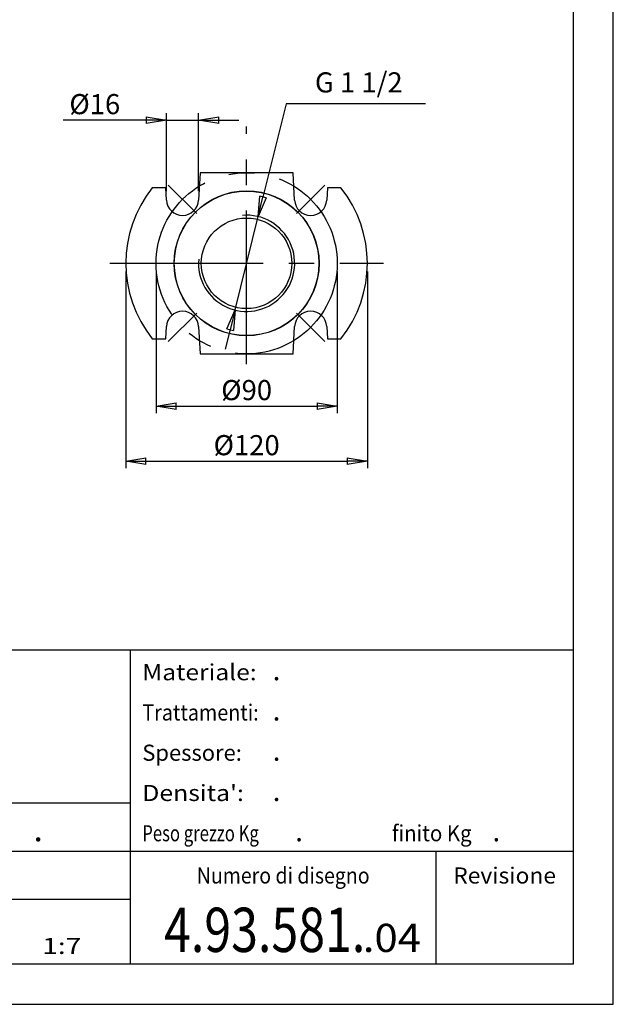
# Model space of a CAD drawing. Extents: x 0 to 210, y 0 to 297.
# Drawn here: x 136 to 210, y 0 to 122 of the extents above; entities that cross this region are included whole.
import ezdxf
from ezdxf.enums import TextEntityAlignment as Align

# ---------------------------------------------------------------- set-up
doc = ezdxf.new("R2010")
doc.units = 0
doc.linetypes.add('CENTER2', pattern=[28.575, 19.05, -3.175, 3.175, -3.175])
doc.layers.get('0').update_dxf_attribs({"color": 3, "linetype": 'CONTINUOUS'})
doc.layers.get('DEFPOINTS').update_dxf_attribs({"linetype": 'CONTINUOUS'})
doc.layers.add('1', color=7, linetype='CONTINUOUS')
doc.styles.add('DEFAULT', font='txt')
doc.styles.add('MIRCO', font='txt')
doc.dimstyles.new('MIRCO', dxfattribs={"dimtxt": 2.5, "dimasz": 2.5, "dimexe": 0.875, "dimexo": 1, "dimgap": 0.75, "dimtad": 1, "dimzin": 12, "dimtxsty": 'MIRCO', "dimblk": 'CLOSED', "dimcen": 0.09, "dimclrt": 7, "dimazin": 3, "dimtfac": 0.8, "dimtdec": 3, "dimtmove": 0, "dimatfit": 3, "dimtolj": 1})

# ---------------------------------------------------------------- blocks, each defined once
blk = doc.blocks.new('_CLOSED')
at = {"color": 0, "linetype": 'BYBLOCK'}
for p, q in [((-1, 0.166667), (0, 0)), ((-1, 0.166667), (-1, -0.166667)), ((0, 0), (-1, -0.166667)), ((0, 0), (-1, 0))]:
    blk.add_line(p, q, dxfattribs=at)
blk = doc.blocks.new('*D14')
at = {"layer": '1', "color": 0, "linetype": 'CONTINUOUS'}
for p, q in [((154.5, 100.99), (154.5, 110.69)), ((158.5, 100.99), (158.5, 110.69)), ((154.5, 109.81), (141.69, 109.81)), ((152, 109.81), (149.5, 109.81)), ((154.5, 109.81), (158.5, 109.81)), ((161, 109.81), (163.5, 109.81))]:
    blk.add_line(p, q, dxfattribs=at)
at = {"layer": 'DEFPOINTS', "color": 0}
for p in [(158.5, 109.81), (154.5, 99.99), (158.5, 99.99)]:
    blk.add_point(p, dxfattribs=at)
at = {"layer": '1', "color": 0, "xscale": 2.5, "yscale": 2.5, "zscale": 2.5}
blk.add_blockref('_CLOSED', (154.5, 109.81), dxfattribs=at)
at = {"layer": '1', "color": 0, "xscale": 2.5, "yscale": 2.5, "zscale": 2.5, "rotation": 180}
blk.add_blockref('_CLOSED', (158.5, 109.81), dxfattribs=at)
at = {"layer": '1', "color": 0, "insert": (145.6, 111.81), "char_height": 2.5, "attachment_point": 5, "style": 'MIRCO'}
blk.add_mtext('\\A1;%%c16', dxfattribs=at)
blk = doc.blocks.new('*D15')
at = {"layer": '1', "color": 0, "linetype": 'CONTINUOUS'}
for p, q in [((169.37, 111.86), (166.49, 100.26)), ((186.67, 111.86), (169.37, 111.86)), ((163.02, 86.24), (165.89, 97.84)), ((162.42, 83.81), (161.81, 81.38))]:
    blk.add_line(p, q, dxfattribs=at)
at = {"layer": 'DEFPOINTS', "color": 0}
for p in [(165.89, 97.84), (163.02, 86.24)]:
    blk.add_point(p, dxfattribs=at)
at = {"layer": '1', "color": 0, "xscale": 2.5, "yscale": 2.5, "zscale": 2.5}
for p, rotation in [((165.89, 97.84), 256.0756301877995), ((163.02, 86.24), 76.07563018779955)]:
    blk.add_blockref('_CLOSED', p, dxfattribs=dict(at, rotation=rotation))
at = {"layer": '1', "color": 0, "insert": (178.39, 114.51), "char_height": 2.5, "attachment_point": 5, "style": 'MIRCO'}
blk.add_mtext('\\A1;G 1 1/2', dxfattribs=at)
blk = doc.blocks.new('*D16')
at = {"layer": '1', "color": 0, "linetype": 'CONTINUOUS'}
for p, q in [((153.21, 91.04), (153.21, 73.41)), ((175.71, 91.04), (175.71, 73.41)), ((155.71, 74.29), (173.21, 74.29))]:
    blk.add_line(p, q, dxfattribs=at)
at = {"layer": 'DEFPOINTS', "color": 0}
for p in [(153.21, 92.04), (175.71, 92.04), (175.71, 74.29)]:
    blk.add_point(p, dxfattribs=at)
at = {"layer": '1', "color": 0, "xscale": 2.5, "yscale": 2.5, "zscale": 2.5, "rotation": 180}
blk.add_blockref('_CLOSED', (153.21, 74.29), dxfattribs=at)
at = {"layer": '1', "color": 0, "xscale": 2.5, "yscale": 2.5, "zscale": 2.5}
blk.add_blockref('_CLOSED', (175.71, 74.29), dxfattribs=at)
at = {"layer": '1', "color": 0, "insert": (164.46, 76.29), "char_height": 2.5, "attachment_point": 5, "style": 'MIRCO'}
blk.add_mtext('\\A1;%%c90', dxfattribs=at)
blk = doc.blocks.new('*D17')
at = {"layer": '1', "color": 0, "linetype": 'CONTINUOUS'}
for p, q in [((149.46, 91.04), (149.46, 66.58)), ((179.46, 91.04), (179.46, 66.58)), ((151.96, 67.45), (176.96, 67.45))]:
    blk.add_line(p, q, dxfattribs=at)
at = {"layer": 'DEFPOINTS', "color": 0}
for p in [(149.46, 92.04), (179.46, 92.04), (179.46, 67.45)]:
    blk.add_point(p, dxfattribs=at)
at = {"layer": '1', "color": 0, "xscale": 2.5, "yscale": 2.5, "zscale": 2.5, "rotation": 180}
blk.add_blockref('_CLOSED', (149.46, 67.45), dxfattribs=at)
at = {"layer": '1', "color": 0, "xscale": 2.5, "yscale": 2.5, "zscale": 2.5}
blk.add_blockref('_CLOSED', (179.46, 67.45), dxfattribs=at)
at = {"layer": '1', "color": 0, "insert": (164.46, 69.45), "char_height": 2.5, "attachment_point": 5, "style": 'MIRCO'}
blk.add_mtext('\\A1;%%c120', dxfattribs=at)
blk = doc.blocks.new('G', base_point=(-33.0787, -53.3771))
at = {"layer": '1', "color": 0, "linetype": 'CENTER2'}
for p, q in [((164.4553, 79.5309), (164.4553, 109.0377)), ((158.2681, 98.2248), (154.7326, 101.7604)), ((170.6425, 98.2248), (174.178, 101.7604)), ((147.4553, 92.0377), (181.4553, 92.0377)), ((158.2681, 85.8505), (154.7326, 82.3149)), ((170.6425, 85.8505), (174.178, 82.3149))]:
    blk.add_line(p, q, dxfattribs=at)
at = {"layer": '1', "color": 0, "linetype": 'CONTINUOUS'}
for p, q in [((158.6758, 103.2877), (158.4976, 99.8879)), ((164.4553, 103.2877), (158.6758, 103.2877)), ((170.2348, 103.2877), (164.4553, 103.2877)), ((170.413, 99.8879), (170.2348, 103.2877)), ((154.4232, 101.4127), (152.7459, 101.4127)), ((154.5031, 99.8879), (154.4232, 101.4127)), ((174.4874, 101.4127), (174.4075, 99.8879)), ((176.1647, 101.4127), (174.4874, 101.4127)), ((154.4232, 82.6627), (154.5031, 84.1874)), ((158.4976, 84.1874), (158.6758, 80.7877)), ((170.2348, 80.7877), (170.413, 84.1874)), ((170.392, 83.7877), (170.4172, 83.7877)), ((174.4075, 84.1874), (174.4874, 82.6627)), ((152.7459, 82.6627), (154.4232, 82.6627)), ((174.4874, 82.6627), (176.1647, 82.6627)), ((158.6758, 80.7877), (170.2348, 80.7877))]:
    blk.add_line(p, q, dxfattribs=at)
at = {"layer": '1', "color": 0, "linetype": 'CENTER2'}
blk.add_circle((164.4553, 92.0377), 11.25, dxfattribs=at)
at = {"layer": '1', "color": 0, "linetype": 'CONTINUOUS'}
for radius in [9, 8.9803, 5.625]:
    blk.add_circle((164.4553, 92.0377), radius, dxfattribs=at)
for centre, radius, start, end in [((164.4553, 92.0377), 15, 141.317813, 218.682187), ((164.4553, 92.0377), 15, 321.317813, 38.682187), ((156.5003, 99.9926), 2, 183.000161, 356.999839), ((172.4102, 99.9926), 2, 183.00017, 356.99983), ((164.4553, 92.0377), 5.9754, 175, 95), ((156.5003, 84.0827), 2, 3.00017, 176.99983), ((172.4102, 84.0827), 2, 3.000161, 176.999839)]:
    blk.add_arc(centre, radius, start, end, dxfattribs=at)
dim = blk.add_diameter_dim_2p(p1=(163.0174, 86.2379), p2=(165.8932, 97.8374), text='G 1 1/2', dimstyle='MIRCO', override={"dimtih": 1, "dimtoh": 1, "dimlfac": 4, "dimrnd": 1, "dimpost": '<>', "dimsd1": 0, "dimclrt": 0, "dimtofl": 1}, dxfattribs=at)
dim.commit()
dim.dimension.update_dxf_attribs({"geometry": '*D15', "text_midpoint": (178.3925, 111.8556), "dimtype": 163})
dim = blk.add_linear_dim(base=(158.5003, 109.812), p1=(154.5003, 99.9926), p2=(158.5003, 99.9926), angle=0, text='%%c<>', dimstyle='MIRCO', override={"dimlfac": 4, "dimrnd": 1, "dimpost": '', "dimsd1": 0, "dimclrt": 0, "dimtmove": 0}, dxfattribs=at)
dim.commit()
dim.dimension.update_dxf_attribs({"geometry": '*D14', "text_midpoint": (145.5956, 109.812), "dimtype": 161})
for p1, p2, distance, picture, middle in [((149.4553, 92.0377), (179.4553, 92.0377), -24.5861, '*D17', (164.4553, 69.4515)), ((153.2053, 92.0377), (175.7053, 92.0377), -17.7477, '*D16', (164.4553, 76.29))]:
    dim = blk.add_aligned_dim(p1=p1, p2=p2, distance=distance, text='%%c<>', dimstyle='MIRCO', override={"dimlfac": 4, "dimrnd": 1, "dimpost": '', "dimsd1": 0, "dimclrt": 0}, dxfattribs=at)
    dim.commit()
    dim.dimension.update_dxf_attribs({"geometry": picture, "text_midpoint": middle})

msp = doc.modelspace()

# ---------------------------------------------------------------- linework, layer by layer
at = {"layer": '1', "color": 4, "linetype": 'CONTINUOUS'}
for p, q in [((210, 0), (210, 297)), ((150, 19), (79, 19)), ((188, 5), (188, 19)), ((150, 13), (79, 13)), ((0, 0), (210, 0))]:
    msp.add_line(p, q, dxfattribs=at)
at = {"layer": '1', "color": 6, "linetype": 'CONTINUOUS'}
for p, q in [((205, 292), (205, 5)), ((205, 5), (24, 5))]:
    msp.add_line(p, q, dxfattribs=at)
at = {"layer": '1', "color": 7, "linetype": 'CONTINUOUS'}
for p, q in [((205, 44), (24, 44)), ((150, 44), (150, 5)), ((150, 25), (24, 25)), ((205, 19), (150, 19))]:
    msp.add_line(p, q, dxfattribs=at)

# ---------------------------------------------------------------- block references
at = {"layer": '1', "color": 3, "linetype": 'CONTINUOUS'}
msp.add_blockref('G', (-33.0787, -53.3771), dxfattribs=at)

# ---------------------------------------------------------------- texts
at = {"layer": '1', "color": 4, "linetype": 'CONTINUOUS', "style": 'DEFAULT'}
for s, width, p in [('Materiale:', 1.12, (151.5, 40.25)), ('Trattamenti:', 0.9, (151.5, 35.25)), ("Densita':", 1.13, (151.5, 25.25)), ('Peso grezzo Kg', 0.76, (151.5, 20.25)), ('finito Kg', 0.93, (182.5, 20.25))]:
    msp.add_text(s, height=2, dxfattribs=dict(at, width=width)).set_placement(p)
at = {"layer": '1', "color": 7, "linetype": 'CONTINUOUS', "style": 'DEFAULT'}
for height, p in [(2.5, (167.7, 40.25)), (2.5, (167.7, 35.25)), (2.5, (167.7, 30.25)), (2.5, (167.7, 25.25)), (3, (138, 20.25)), (2.5, (170.5, 20.25)), (2.5, (195, 20.25))]:
    msp.add_text('.', height=height, dxfattribs=at).set_placement(p)
at = {"layer": '1', "color": 4, "linetype": 'CONTINUOUS', "style": 'DEFAULT'}
msp.add_text('Spessore:', height=2, dxfattribs=at).set_placement((151.5, 30.25))
for s, width, p in [('Numero di disegno', 0.89, (169, 15)), ('Revisione', 1.04, (196.5, 15)), ('1:7', 1.28, (141.5, 6.25))]:
    msp.add_text(s, height=2, dxfattribs=dict(at, width=width)).set_placement(p, align=Align.CENTER)
at = {"layer": '1', "color": 6, "linetype": 'CONTINUOUS', "style": 'DEFAULT', "width": 0.8}
msp.add_text('4.93.581.', height=5.5, dxfattribs=at).set_placement((166.7, 6.5), align=Align.CENTER)
at = {"layer": '1', "color": 7, "linetype": 'CONTINUOUS', "style": 'DEFAULT', "width": 1.09}
msp.add_text('.04', height=3.5, dxfattribs=at).set_placement((182.5, 6.5), align=Align.CENTER)

doc.saveas('drawing.dxf')
